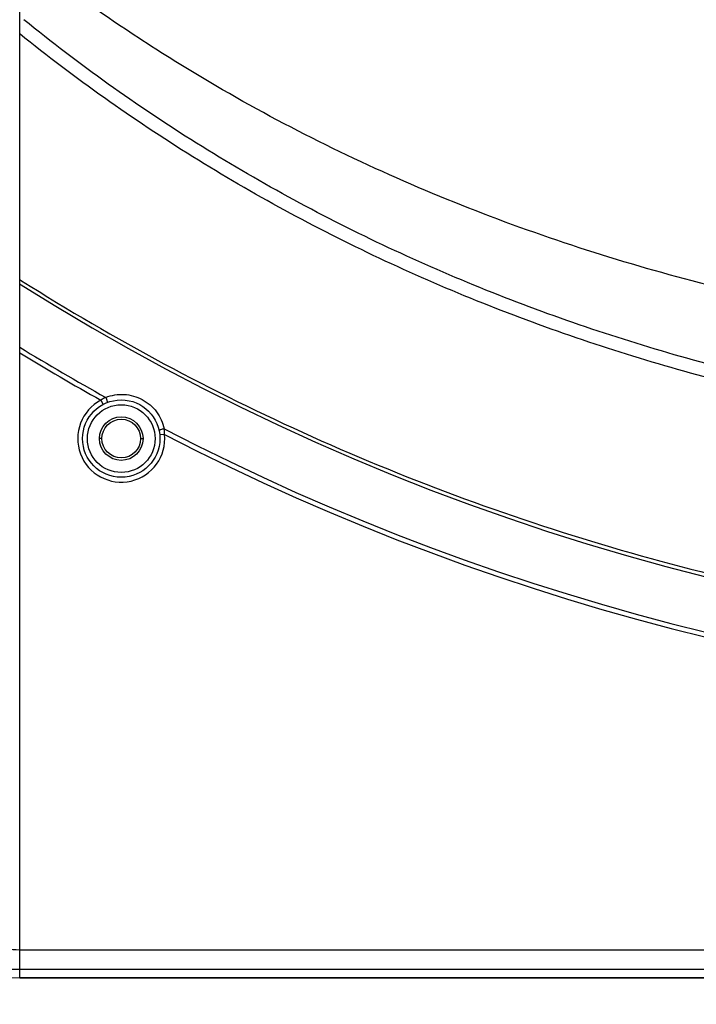
# Model space of a CAD drawing. Units: millimetres. Extents: x 58396 to 60323, y 3038 to 4351.
# Drawn here: x 59255 to 59325, y 3617 to 3718 of the extents above; entities that cross this region are included whole.
import ezdxf

# ---------------------------------------------------------------- set-up
doc = ezdxf.new("R2010")
doc.units = ezdxf.units.MM
doc.header["$LTSCALE"] = 16.335
doc.header["$PDMODE"] = 3
doc.header["$PDSIZE"] = 0.3125
doc.layers.get('0').update_dxf_attribs({"linetype": 'CONTINUOUS'})
doc.layers.get('Defpoints').update_dxf_attribs({"linetype": 'CONTINUOUS'})
doc.layers.add('02___PRT_ALL_AXES', color=7, linetype='CONTINUOUS')
doc.layers.add('尺寸线', color=3, linetype='CONTINUOUS', lineweight=13)
doc.styles.get("Standard").update_dxf_attribs({"font": 'txt', "width": 0.8})
doc.dimstyles.new('ISO-25', dxfattribs={"dimtxt": 9, "dimasz": 7, "dimexe": 1.25, "dimexo": 0.625, "dimtad": 1, "dimdsep": 46, "dimtxsty": 'Standard', "dimblk": 'CLOSEDBLANK', "dimcen": 2.5, "dimadec": 0, "dimazin": 0, "dimtfac": 1, "dimtmove": 0, "dimatfit": 3, "dimldrblk": 'CLOSEDBLANK', "dimfxl": 1, "dimarcsym": 0})

# ---------------------------------------------------------------- blocks, each defined once
blk = doc.blocks.new('_ClosedBlank')
at = {"color": 0, "linetype": 'ByBlock', "lineweight": -2}
for p, q in [((-1, 0.167), (0, 0)), ((-1, 0.167), (-1, -0.167)), ((0, 0), (-1, -0.167))]:
    blk.add_line(p, q, dxfattribs=at)
blk = doc.blocks.new('*D18')
at = {"layer": 'Defpoints', "color": 0, "transparency": 16777216}
for p in [(59206.41, 3656.14), (59563.32, 3656.14), (59563.32, 3492.4)]:
    blk.add_point(p, dxfattribs=at)
at = {"layer": '尺寸线', "color": 0, "lineweight": -2, "transparency": 16777216}
for p, q in [((59206.41, 3655.52), (59206.41, 3491.15)), ((59563.32, 3655.52), (59563.32, 3491.15)), ((59213.41, 3492.4), (59556.32, 3492.4))]:
    blk.add_line(p, q, dxfattribs=at)
at = {"layer": '尺寸线', "color": 0, "lineweight": -2, "transparency": 16777216, "xscale": 7, "yscale": 7, "zscale": 7, "rotation": 180}
blk.add_blockref('_ClosedBlank', (59206.41, 3492.4), dxfattribs=at)
at = {"layer": '尺寸线', "color": 0, "lineweight": -2, "transparency": 16777216, "xscale": 7, "yscale": 7, "zscale": 7}
blk.add_blockref('_ClosedBlank', (59563.32, 3492.4), dxfattribs=at)
at = {"layer": '尺寸线', "color": 0, "transparency": 16777216, "insert": (59384.87, 3505.43), "char_height": 9, "attachment_point": 5}
blk.add_mtext('{\\H2.2222x;357mm [14.05in]}', dxfattribs=at)

msp = doc.modelspace()

# ---------------------------------------------------------------- linework, layer by layer
at = {"color": 7, "linetype": 'Continuous'}
for p, q in [((59255.369, 3619.421), (59255.369, 3966.42)), ((59255.369, 3691.614), (59255.562, 3691.496)), ((59255.369, 3691.614), (59255.56, 3691.493)), ((59263.76, 3679.146), (59263.994, 3678.704)), ((59270.347, 3675.603), (59269.85, 3675.555)), ((59263.869, 3675.171), (59263.652, 3675.171)), ((59267.869, 3675.171), (59268.084, 3675.171)), ((59255.369, 3622.32), (59514.369, 3622.32)), ((59242.178, 3619.666), (59255.369, 3619.436)), ((59242.178, 3619.658), (59255.369, 3619.428)), ((59255.369, 3620.32), (59514.369, 3620.32)), ((59348.369, 3619.421), (59255.369, 3619.421))]:
    msp.add_line(p, q, dxfattribs=at)
for radius in [4, 3.5, 2.25]:
    msp.add_circle((59265.868, 3675.17), radius, dxfattribs=at)
at = {"color": 3, "linetype": 'Continuous'}
msp.add_circle((59265.869, 3675.171), 2, dxfattribs=at)
at = {"color": 7, "linetype": 'Continuous'}
for centre, radius, start, end in [((59384.869, 3896.421), 242.69, 237.74985, 302.25015), ((59384.869, 3896.421), 248.255, 238.55762, 240.93405), ((59384.869, 3896.421), 248.748, 238.62705, 240.8647), ((59265.868, 3675.17), 4.5, 117.9397, 5.51269), ((59266.761, 3674.438), 5.583, 120.4621, 122.51561), ((59266.7, 3674.541), 5.463, 117.76935, 120.46471), ((59266.653, 3674.63), 5.363, 116.47372, 117.7648), ((59264.862, 3675.515), 5.486, 0.91369, 6.95001), ((59384.869, 3896.421), 248.255, 242.51834, 297.48166), ((59384.869, 3896.421), 248.748, 242.58769, 297.41231)]:
    msp.add_arc(centre, radius, start, end, dxfattribs=at)
for points, knots in [([(59269.451, 3715.421), (59268.24, 3716.194), (59263.424, 3719.352), (59258.764, 3722.747), (59255.369, 3725.422)], [0, 0, 0, 0, 0.2494563, 1, 1, 1, 1]), ([(59269.451, 3715.421), (59268.24, 3716.194), (59263.424, 3719.352), (59258.764, 3722.746), (59255.369, 3725.421)], [0, 0, 0, 0, 0.2494565, 1, 1, 1, 1]), ([(59334.326, 3680.935), (59327.196, 3682.566), (59313.092, 3686.564), (59292.714, 3694.816), (59273.413, 3705.345), (59261.474, 3713.867), (59255.799, 3718.478)], [0, 0, 0, 0, 0.2500428, 0.5000535, 0.750039, 1, 1, 1, 1]), ([(59334.02, 3679.597), (59326.886, 3681.227), (59312.772, 3685.218), (59292.372, 3693.444), (59273.037, 3703.935), (59261.064, 3712.422), (59255.369, 3717.014)], [0, 0, 0, 0, 0.2500405, 0.5000504, 0.7500368, 1, 1, 1, 1]), ([(59367.437, 3684.528), (59358.753, 3685.138), (59341.481, 3687.279), (59316.174, 3693.406), (59291.903, 3702.57), (59276.7, 3710.791), (59269.451, 3715.421)], [0, 0, 0, 0, 0.2517238, 0.5021288, 0.7512487, 1, 1, 1, 1]), ([(59255.56, 3691.493), (59265.165, 3685.434), (59285.256, 3674.652), (59317.343, 3662.881), (59350.77, 3655.715), (59384.872, 3653.316), (59418.973, 3655.716), (59452.398, 3662.882), (59484.483, 3674.653), (59504.574, 3685.435), (59514.178, 3691.493)], [0, 0, 0, 0, 0.1249895, 0.2499872, 0.3749971, 0.5000134, 0.6250216, 0.7500201, 0.8750113, 1, 1, 1, 1]), ([(59264.262, 3679.43), (59264.564, 3679.549), (59265.195, 3679.721), (59266.174, 3679.77), (59267.144, 3679.606), (59268.057, 3679.237), (59268.867, 3678.679), (59269.538, 3677.96), (59270.037, 3677.116), (59270.24, 3676.495), (59270.308, 3676.179)], [0, 0, 0, 0, 0.1245674, 0.2495628, 0.3747857, 0.5001801, 0.6255228, 0.7506384, 0.8754823, 1, 1, 1, 1]), ([(59264.262, 3679.43), (59264.288, 3679.367), (59264.334, 3679.246), (59264.381, 3679.1), (59264.405, 3679.002), (59264.414, 3678.949), (59264.416, 3678.916), (59264.411, 3678.895), (59264.405, 3678.893)], [0, 0, 0, 0, 0.3665851, 0.6876995, 0.8130551, 0.9078585, 0.9694516, 1, 1, 1, 1]), ([(59270.308, 3676.179), (59270.24, 3676.166), (59270.114, 3676.137), (59269.967, 3676.095), (59269.872, 3676.062), (59269.822, 3676.039), (59269.793, 3676.023), (59269.78, 3676.008), (59269.781, 3676.002)], [0, 0, 0, 0, 0.3665844, 0.6876984, 0.8130545, 0.9078582, 0.9694516, 1, 1, 1, 1]), ([(59233.988, 3628.816), (59235.568, 3627.79), (59238.887, 3625.974), (59244.197, 3623.993), (59249.725, 3622.747), (59253.486, 3622.391), (59255.369, 3622.327)], [0, 0, 0, 0, 0.249997, 0.499996, 0.7499955, 1, 1, 1, 1]), ([(59255.369, 3620.296), (59254.361, 3620.283), (59252.469, 3620.254), (59249.823, 3620.199), (59247.563, 3620.135), (59245.925, 3620.072), (59244.814, 3620.014), (59244.133, 3619.972), (59243.554, 3619.928), (59243.077, 3619.881), (59242.706, 3619.835), (59242.43, 3619.784), (59242.272, 3619.742), (59242.182, 3619.693), (59242.178, 3619.666)], [0, 0, 0, 0, 0.2284661, 0.4286375, 0.5996781, 0.740893, 0.8001336, 0.8517145, 0.8955897, 0.9317296, 0.9601166, 0.980774, 0.9938338, 1, 1, 1, 1])]:
    msp.add_open_spline(points, degree=3, knots=knots, dxfattribs=at)
at = {"layer": '02___PRT_ALL_AXES', "color": 7, "linetype": 'Continuous'}
msp.add_line((59255.369, 3619.421), (59348.369, 3619.421), dxfattribs=at)

# ---------------------------------------------------------------- dimensions: what is measured, and where the dimension line sits
at = {"layer": '尺寸线'}
dim = msp.add_linear_dim(base=(59563.324, 3492.399), p1=(59206.413, 3656.143), p2=(59563.324, 3656.143), text='{\\H2.2222x;<>}', dimstyle='ISO-25', override={"dimdec": 0, "dimpost": 'mm'}, dxfattribs=at)
dim.commit()
dim.dimension.update_dxf_attribs({"geometry": '*D18', "text_midpoint": (59384.869, 3492.399), "dimtype": 160})

doc.saveas('drawing.dxf')
